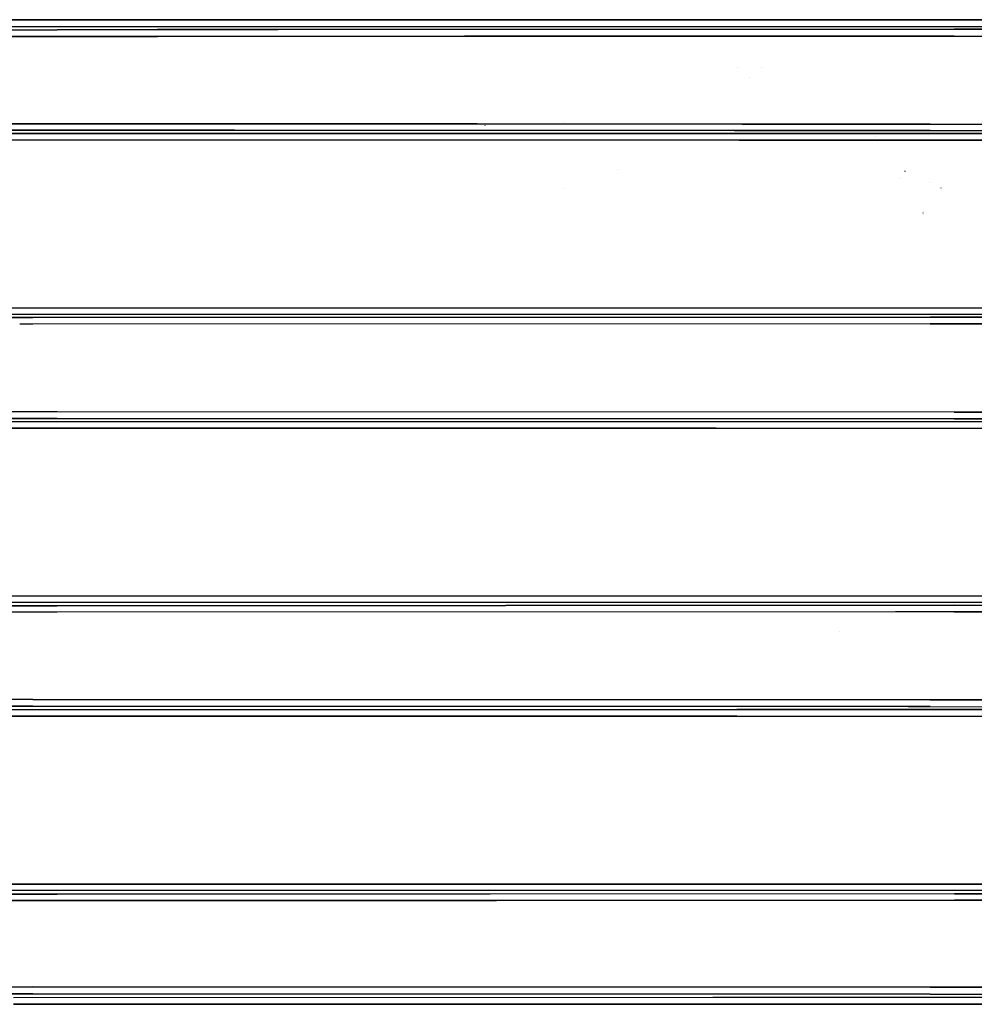
# Model space of a CAD drawing. Units: millimetres. Extents: x 977 to 8918, y -1524 to 1757.
# Drawn here: x 3467 to 4213, y -497 to 272 of the extents above; entities that cross this region are included whole.
import ezdxf

# ---------------------------------------------------------------- set-up
doc = ezdxf.new("R2010")
doc.units = ezdxf.units.MM
doc.layers.add('TFR-TRI', color=7, linetype='CONTINUOUS', true_color=0xffffff)

msp = doc.modelspace()

# ---------------------------------------------------------------- linework, layer by layer
at = {"layer": 'TFR-TRI', "color": 18, "linetype": 'CONTINUOUS'}
for p, q in [((3417.865242, 272.104596), (3470.887947, 272.103376)), ((3470.887947, 272.103376), (3417.865242, 272.104596)), ((3470.889412, 272.103376), (3575.223641, 272.101056)), ((3575.223641, 272.101056), (3470.889412, 272.103376)), ((3575.223641, 272.101056), (4281.710213, 272.085309)), ((4281.710213, 272.085309), (3575.223641, 272.101056)), ((3146.335945, 264.263898), (3470.776131, 264.275739)), ((3146.335945, 264.263898), (3470.776131, 264.275739)), ((3417.888924, 266.805036), (3470.812264, 266.804059)), ((3417.888924, 266.805036), (3470.812264, 266.804059)), ((3470.777596, 264.275739), (3496.64991, 264.276593)), ((3470.777596, 264.275739), (3496.64991, 264.276593)), ((3470.813484, 266.804059), (3575.223641, 266.80174)), ((3470.813484, 266.804059), (3575.223641, 266.80174)), ((3496.64991, 264.276593), (3575.223885, 264.314679)), ((3575.223885, 264.314679), (3496.64991, 264.276593)), ((3575.223885, 266.80174), (3645.40577, 266.800397)), ((3575.223885, 266.80174), (3645.40577, 266.800397)), ((3645.440193, 264.348859), (3575.223885, 264.314679)), ((3575.223885, 264.314679), (3645.440193, 264.348859)), ((3645.40577, 266.800397), (3647.322762, 266.800397)), ((3645.40577, 266.800397), (3647.322762, 266.800397)), ((3666.429695, 264.358869), (3645.440438, 264.348859)), ((3645.440438, 264.348859), (3666.429695, 264.358869)), ((3647.322762, 266.800397), (3669.512947, 266.799787)), ((3647.322762, 266.800397), (3669.512947, 266.799787)), ((3666.429695, 264.358869), (3669.22242, 264.360212)), ((3669.22242, 264.360212), (3666.429695, 264.358869)), ((3669.22242, 264.360212), (4197.436287, 264.616437)), ((4197.436287, 264.616437), (3669.22242, 264.360212)), ((3669.512947, 266.799787), (3669.622322, 266.799787)), ((3669.512947, 266.799787), (3669.622322, 266.799787)), ((3669.622322, 266.799787), (4281.706551, 266.787213)), ((3669.622322, 266.799787), (4281.706551, 266.787213)), ((4197.436287, 264.616437), (4288.244149, 264.658918)), ((4288.244149, 264.658918), (4197.436287, 264.616437)), ((3146.408211, 258.962506), (3470.700447, 258.97276)), ((3470.700447, 258.97276), (3146.408211, 258.962506)), ((3470.701668, 258.97276), (3496.657967, 258.973615)), ((3496.657967, 258.973615), (3470.701668, 258.97276)), ((3496.657967, 258.973615), (3575.223885, 259.011579)), ((3575.223885, 259.011579), (3496.657967, 258.973615)), ((3575.223885, 259.011579), (3814.761727, 259.127668)), ((3814.761727, 259.127668), (3575.223885, 259.011579)), ((3814.764412, 259.127668), (4055.237801, 259.244123)), ((4055.237801, 259.244123), (3814.764412, 259.127668)), ((4055.237801, 259.244123), (4197.438484, 259.313092)), ((4197.438484, 259.313092), (4055.237801, 259.244123)), ((4197.438484, 259.313092), (4283.993416, 259.35362)), ((4197.438484, 259.313092), (4283.993416, 259.35362)), ((4027.814461, 234.376081), (4027.797615, 234.398297)), ((4027.814461, 234.367292), (4027.797615, 234.372174)), ((4027.814461, 234.367292), (4027.797615, 234.372174)), ((4046.59034, 235.040876), (4046.551522, 235.071393)), ((4037.185067, 226.699201), (4037.136483, 226.750714)), ((4037.185067, 226.699201), (4037.136483, 226.750714)), ((3469.654549, 185.776105), (3127.513436, 185.799176)), ((3127.513436, 185.799176), (3469.654549, 185.776105)), ((3127.592293, 190.828107), (3469.726326, 190.803937)), ((3469.726326, 190.803937), (3127.592293, 190.828107)), ((3477.822274, 185.775495), (3469.655525, 185.776105)), ((3469.655525, 185.776105), (3477.822274, 185.775495)), ((3469.727303, 190.803937), (3477.833748, 190.803327)), ((3477.833748, 190.803327), (3469.727303, 190.803937)), ((3634.103035, 185.701886), (3477.822274, 185.775495)), ((3477.822274, 185.775495), (3634.103035, 185.701886)), ((3477.833748, 190.803327), (3632.562264, 190.730207)), ((3632.562264, 190.730207), (3477.833748, 190.803327)), ((3632.562264, 190.730207), (3633.807137, 190.729718)), ((3633.807137, 190.729718), (3632.562264, 190.730207)), ((3633.807137, 190.729718), (3824.897713, 190.639508)), ((3824.897713, 190.639508), (3633.807137, 190.729718)), ((3634.103279, 185.701886), (3635.348152, 185.701276)), ((3635.348152, 185.701276), (3634.103279, 185.701886)), ((3635.348152, 185.701276), (4025.853035, 185.517194)), ((4025.853035, 185.517194), (3635.348152, 185.701276)), ((3824.903328, 190.639508), (4031.803475, 190.542096)), ((4031.803475, 190.542096), (3824.903328, 190.639508)), ((3830.991463, 189.210187), (3830.956307, 189.394269)), ((3891.903328, 191.671125), (3891.8899, 191.866071)), ((3891.903328, 191.671125), (3891.8899, 191.866071)), ((3891.903328, 191.671125), (3891.8899, 191.866071)), ((4033.753914, 185.513532), (4025.853035, 185.517194)), ((4025.853035, 185.517194), (4033.753914, 185.513532)), ((4031.803475, 190.542096), (4039.716317, 190.538434)), ((4039.716317, 190.538434), (4031.803475, 190.542096)), ((4076.85035, 185.493146), (4033.753914, 185.513532)), ((4033.753914, 185.513532), (4076.85035, 185.493146)), ((4039.716317, 190.538434), (4082.800545, 190.518048)), ((4082.800545, 190.518048), (4039.716317, 190.538434)), ((4078.786629, 185.49217), (4076.850594, 185.493146)), ((4076.850594, 185.493146), (4078.786629, 185.49217)), ((4078.786629, 185.49217), (4084.982918, 185.48924)), ((4084.982918, 185.48924), (4078.786629, 185.49217)), ((4082.800789, 190.518048), (4146.699715, 190.487775)), ((4146.699715, 190.487775), (4082.800789, 190.518048)), ((4084.982918, 185.48924), (4140.749275, 185.462995)), ((4140.749275, 185.462995), (4084.982918, 185.48924)), ((4140.749275, 185.462995), (4178.607918, 185.44505)), ((4178.607918, 185.44505), (4140.749275, 185.462995)), ((4146.699715, 190.487775), (4178.610604, 190.472882)), ((4178.610604, 190.472882), (4146.699715, 190.487775)), ((4178.607918, 185.44505), (4288.403817, 185.393415)), ((4178.607918, 185.44505), (4288.403817, 185.393415)), ((4178.610604, 190.472882), (4283.789559, 190.423078)), ((4178.610604, 190.472882), (4283.789559, 190.423078)), ((3469.543953, 178.05235), (3433.381356, 178.05235)), ((3469.543953, 178.05235), (3433.381356, 178.05235)), ((3469.616219, 183.097516), (3433.402108, 183.097394)), ((3433.402108, 183.097394), (3469.616219, 183.097516)), ((3636.446785, 178.052716), (3469.54493, 178.05235)), ((3636.446785, 178.052716), (3469.54493, 178.05235)), ((3469.617195, 183.097516), (3634.900887, 183.098127)), ((3634.900887, 183.098127), (3469.617195, 183.097516)), ((3634.900887, 183.098127), (3636.14576, 183.098127)), ((3636.14576, 183.098127), (3634.900887, 183.098127)), ((3636.14576, 183.098127), (4022.989998, 183.099347)), ((4022.989998, 183.099347), (3636.14576, 183.098127)), ((3637.691902, 178.052716), (3636.447029, 178.052716)), ((3637.691902, 178.052716), (3636.447029, 178.052716)), ((3649.606453, 178.052961), (3637.691902, 178.052716)), ((3649.606453, 178.052961), (3637.691902, 178.052716)), ((4017.015145, 178.053693), (3649.606453, 178.052961)), ((4017.015145, 178.053693), (3649.606453, 178.052961)), ((4024.902596, 178.053693), (4017.015145, 178.053693)), ((4024.902596, 178.053693), (4017.015145, 178.053693)), ((4029.474861, 183.099469), (4022.989998, 183.099347)), ((4022.989998, 183.099347), (4029.474861, 183.099469)), ((4029.477547, 178.053693), (4024.902596, 178.053693)), ((4029.477547, 178.053693), (4024.902596, 178.053693)), ((4030.8899, 183.099469), (4029.474861, 183.099469)), ((4029.474861, 183.099469), (4030.8899, 183.099469)), ((4038.179451, 178.05467), (4029.477547, 178.053693)), ((4029.477547, 178.053693), (4038.179451, 178.05467)), ((4072.254158, 183.103986), (4030.8899, 183.099469)), ((4030.8899, 183.099469), (4072.254158, 183.103986)), ((4040.187752, 178.054914), (4038.179451, 178.05467)), ((4038.179451, 178.05467), (4040.187752, 178.054914)), ((4049.832772, 178.05589), (4040.187752, 178.054914)), ((4040.187752, 178.054914), (4049.832772, 178.05589)), ((4059.132332, 178.056745), (4049.832772, 178.05589)), ((4049.832772, 178.05589), (4059.132332, 178.056745)), ((4071.493416, 178.05821), (4059.132332, 178.056745)), ((4059.132332, 178.056745), (4071.493416, 178.05821)), ((4076.183846, 178.058576), (4071.493416, 178.05821)), ((4071.493416, 178.05821), (4076.183846, 178.058576)), ((4074.021492, 183.104108), (4072.254402, 183.103986)), ((4072.254402, 183.103986), (4074.021492, 183.104108)), ((4074.021492, 183.104108), (4075.958992, 183.104352)), ((4075.958992, 183.104352), (4074.021492, 183.104108)), ((4075.958992, 183.104352), (4079.059578, 183.104596)), ((4079.059578, 183.104596), (4075.958992, 183.104352)), ((4082.384041, 178.059308), (4076.183846, 178.058576)), ((4076.183846, 178.058576), (4082.384041, 178.059308)), ((4082.159432, 183.104963), (4079.059578, 183.104596)), ((4079.059578, 183.104596), (4082.159432, 183.104963)), ((4088.359871, 183.105573), (4082.159432, 183.104963)), ((4082.159432, 183.104963), (4088.359871, 183.105573)), ((4088.584725, 178.059919), (4082.384041, 178.059308)), ((4082.384041, 178.059308), (4088.584725, 178.059919)), ((4088.359871, 183.105573), (4135.660164, 183.110578)), ((4135.660164, 183.110578), (4088.359871, 183.105573)), ((4093.235115, 178.060285), (4088.584725, 178.059919)), ((4088.584725, 178.059919), (4093.235115, 178.060285)), ((4131.910408, 178.064313), (4093.235115, 178.060285)), ((4093.235115, 178.060285), (4131.910408, 178.064313)), ((4281.648934, 178.08006), (4131.910652, 178.064313)), ((4131.910652, 178.064313), (4281.648934, 178.08006)), ((4135.637703, 181.146344), (4135.605477, 181.184552)), ((4135.660164, 183.110578), (4137.963875, 183.1107)), ((4137.963875, 183.1107), (4135.660164, 183.110578)), ((4137.963875, 183.1107), (4281.64576, 183.125714)), ((4281.64576, 183.125714), (4137.963875, 183.1107)), ((3934.080086, 154.722394), (3934.055672, 154.765973)), ((3934.080086, 154.722394), (3934.055672, 154.765973)), ((3934.084969, 154.72215), (3934.060555, 154.765973)), ((3934.084969, 154.72215), (3934.060555, 154.765973)), ((3934.097908, 154.72215), (3934.073494, 154.765973)), ((3934.097908, 154.72215), (3934.073494, 154.765973)), ((3934.100838, 154.72215), (3934.076424, 154.765973)), ((3934.100838, 154.72215), (3934.076424, 154.765973)), ((4159.044686, 153.629743), (4159.026131, 153.913068)), ((4154.37574, 147.869489), (4154.344002, 147.870099)), ((4154.37574, 147.869489), (4154.344002, 147.870099)), ((3891.922615, 140.471051), (3891.893074, 140.480939)), ((3891.922615, 140.471051), (3891.893074, 140.480939)), ((4177.798592, 145.158429), (4177.783943, 145.246564)), ((4177.798592, 145.158429), (4177.783943, 145.246564)), ((4187.167488, 140.578229), (4187.133065, 140.689069)), ((4187.167488, 140.578229), (4187.133065, 140.689069)), ((4187.169442, 140.578229), (4187.134529, 140.689069)), ((4187.169442, 140.578229), (4187.134529, 140.689069)), ((4187.163094, 138.279767), (4187.11744, 138.306379)), ((4187.164315, 138.279767), (4187.140633, 138.292707)), ((4187.163094, 138.279767), (4187.140633, 138.292707)), ((4187.164315, 138.279767), (4187.140633, 138.292707)), ((4187.176277, 138.279767), (4187.15284, 138.292585)), ((4187.176277, 138.279767), (4187.15284, 138.292585)), ((4173.12574, 120.99925), (4173.088143, 121.125348)), ((4173.112801, 121.124982), (4173.088875, 121.125348)), ((4173.112801, 121.124982), (4173.088875, 121.125348)), ((4173.112801, 120.025129), (4173.09034, 120.025251)), ((4173.112801, 120.025129), (4173.09034, 120.025251)), ((4173.1399, 121.12486), (4173.094002, 121.125226)), ((4173.1399, 121.12486), (4173.094002, 121.125226)), ((4173.106697, 121.125226), (4173.099373, 121.125226)), ((4173.106697, 121.125226), (4173.099373, 121.125226)), ((4173.138436, 120.99925), (4173.099373, 121.125226)), ((4173.100838, 121.125226), (4173.099373, 121.125226)), ((4173.100838, 121.125226), (4173.099373, 121.125226)), ((4173.100838, 122.325299), (4173.100106, 122.325299)), ((4173.100838, 122.325299), (4173.100106, 122.325299)), ((4173.137703, 122.199201), (4173.100106, 122.325299)), ((3451.721688, 47.014997), (3467.671639, 47.01463)), ((3451.721688, 47.014997), (3467.671639, 47.01463)), ((3467.672127, 47.01463), (4281.60035, 46.992292)), ((3467.672127, 47.01463), (4281.60035, 46.992292)), ((3467.562264, 39.365216), (3127.511238, 39.340802)), ((3127.511238, 39.340802), (3467.562264, 39.365216)), ((3467.597908, 41.838727), (3451.737313, 41.839338)), ((3467.597908, 41.838727), (3451.737313, 41.839338)), ((3477.8191, 39.366071), (3467.562752, 39.365216)), ((3467.562752, 39.365216), (3477.8191, 39.366071)), ((4281.596932, 41.816877), (3467.597908, 41.838727)), ((4281.596932, 41.816877), (3467.597908, 41.838727)), ((4178.6045, 39.708112), (3477.8191, 39.366071)), ((3477.8191, 39.366071), (4178.6045, 39.708112)), ((4178.6045, 39.708112), (4289.738289, 39.763532)), ((4289.738289, 39.763532), (4178.6045, 39.708112)), ((3477.830818, 34.197004), (3467.488777, 34.196393)), ((3477.830818, 34.197004), (3467.488777, 34.196393)), ((4178.60743, 34.5388), (3477.830818, 34.197004)), ((4178.60743, 34.5388), (3477.830818, 34.197004)), ((4283.546883, 34.591169), (4178.60743, 34.5388)), ((4178.60743, 34.5388), (4283.546883, 34.591169)), ((3496.664559, -34.195208), (3146.415779, -34.170916)), ((3496.664559, -34.195208), (3146.415779, -34.170916)), ((4197.445565, -34.548602), (3496.664559, -34.195208)), ((4197.445565, -34.548602), (3496.664559, -34.195208)), ((4283.546883, -34.591204), (4197.445565, -34.548602)), ((4197.445565, -34.548602), (4283.546883, -34.591204)), ((3146.341561, -39.33974), (3496.656258, -39.364276)), ((3496.656258, -39.364276), (3146.341561, -39.33974)), ((3176.921639, -41.810687), (3471.15992, -41.835833)), ((3176.921639, -41.810687), (3471.15992, -41.835833)), ((3471.15992, -41.835833), (4011.458504, -41.835589)), ((3471.15992, -41.835833), (4011.458504, -41.835589)), ((4197.442391, -39.717913), (3496.656258, -39.364276)), ((3496.656258, -39.364276), (4197.442391, -39.717913)), ((4011.458504, -41.835589), (4281.598397, -41.81557)), ((4011.458504, -41.835589), (4281.598397, -41.81557)), ((4197.442391, -39.717913), (4289.673592, -39.763446)), ((4289.673592, -39.763446), (4197.442391, -39.717913)), ((3176.852303, -46.986468), (3471.148445, -47.011615)), ((3471.148445, -47.011615), (3176.852303, -46.986468)), ((3471.148445, -47.011615), (4011.461678, -47.011004)), ((4011.461678, -47.011004), (3471.148445, -47.011615)), ((4011.461678, -47.011004), (4281.602303, -46.991229)), ((4011.461678, -47.011004), (4281.602303, -46.991229)), ((3430.185799, -178.054217), (4281.648934, -178.08034)), ((3430.185799, -178.054217), (4281.648934, -178.08034)), ((4281.64576, -183.126727), (3430.207039, -183.099261)), ((4281.64576, -183.126727), (3430.207039, -183.099261)), ((3146.339608, -185.800189), (3496.655281, -185.777118)), ((3496.655281, -185.777118), (3146.339608, -185.800189)), ((3496.663582, -190.804583), (3146.414559, -190.828997)), ((3496.663582, -190.804583), (3146.414559, -190.828997)), ((3496.655281, -185.777118), (4197.442147, -185.435931)), ((4197.442147, -185.435931), (3496.655281, -185.777118)), ((4151.423836, -190.48598), (3496.663582, -190.804583)), ((4151.423836, -190.48598), (3496.663582, -190.804583)), ((4197.444344, -190.463641), (4151.423836, -190.48598)), ((4197.444344, -190.463641), (4151.423836, -190.48598)), ((4197.442147, -185.435931), (4288.403817, -185.393451)), ((4197.442147, -185.435931), (4288.403817, -185.393451)), ((4283.789559, -190.423236), (4197.444344, -190.463641)), ((4197.444344, -190.463641), (4283.789559, -190.423236)), ((4107.504402, -205.740619), (4107.47242, -205.737689)), ((3477.827156, -258.97597), (3127.585945, -258.964984)), ((3477.827156, -258.97597), (3127.585945, -258.964984)), ((3477.827156, -258.97597), (4178.6045, -259.303851)), ((4178.6045, -259.303851), (3477.827156, -258.97597)), ((4178.6045, -259.303851), (4283.993416, -259.353656)), ((4283.993416, -259.353656), (4178.6045, -259.303851)), ((3477.816658, -264.278949), (3127.509529, -264.266131)), ((3127.509529, -264.266131), (3477.816658, -264.278949)), ((3432.764412, -266.804705), (4027.510506, -266.811541)), ((3432.764412, -266.804705), (4027.510506, -266.811541)), ((3477.816658, -264.278949), (4161.319344, -264.599261)), ((4161.319344, -264.599261), (3477.816658, -264.278949)), ((4281.693856, -266.796771), (4027.510506, -266.811541)), ((4027.510506, -266.811541), (4281.693856, -266.796771)), ((4167.508553, -264.602069), (4161.319344, -264.599261)), ((4161.319344, -264.599261), (4167.508553, -264.602069)), ((4167.508553, -264.602069), (4178.602059, -264.607318)), ((4178.602059, -264.607318), (4167.508553, -264.602069)), ((4178.602059, -264.607318), (4288.244149, -264.658954)), ((4178.602059, -264.607318), (4288.244149, -264.658954)), ((3432.744393, -272.104144), (4027.513436, -272.110247)), ((4027.513436, -272.110247), (3432.744393, -272.104144)), ((4027.513436, -272.110247), (4281.697274, -272.093158)), ((4027.513436, -272.110247), (4281.697274, -272.093158)), ((3298.031258, -403.204486), (3827.134285, -403.19826)), ((3827.134285, -403.19826), (3298.031258, -403.204486)), ((3827.134529, -403.19826), (4081.969246, -403.19533)), ((4081.969246, -403.19533), (3827.134529, -403.19826)), ((4081.969246, -403.19533), (4281.799568, -403.20119)), ((4281.799568, -403.20119), (4081.969246, -403.19533)), ((3146.349373, -411.212664), (3496.667733, -411.184588)), ((3496.667733, -411.184588), (3146.349373, -411.212664)), ((3832.051766, -408.115741), (3298.079598, -408.122454)), ((3832.051766, -408.115741), (3298.079598, -408.122454)), ((3834.982674, -411.046649), (3496.667733, -411.184588)), ((3834.982674, -411.046649), (3496.667733, -411.184588)), ((4081.966317, -408.112567), (3832.05201, -408.115741)), ((4081.966317, -408.112567), (3832.05201, -408.115741)), ((4197.454354, -410.898944), (3834.982918, -411.046649)), ((4197.454354, -410.898944), (3834.982918, -411.046649)), ((4281.795906, -408.118304), (4081.966317, -408.112567)), ((4281.795906, -408.118304), (4081.966317, -408.112567)), ((4197.454354, -410.898944), (4289.171639, -410.863787)), ((4289.171639, -410.863787), (4197.454354, -410.898944)), ((3496.674813, -416.074359), (3146.424324, -416.105243)), ((3146.424324, -416.105243), (3496.674813, -416.074359)), ((3839.870369, -415.934466), (3496.674813, -416.074359)), ((3496.674813, -416.074359), (3839.870369, -415.934466)), ((4197.456795, -415.788714), (3839.870613, -415.934466)), ((3839.870613, -415.934466), (4197.456795, -415.788714)), ((4284.665047, -415.755145), (4197.456795, -415.788714)), ((4197.456795, -415.788714), (4284.665047, -415.755145)), ((3127.580818, -483.481829), (3477.822762, -483.490252)), ((3127.580818, -483.481829), (3477.822762, -483.490252)), ((4178.602059, -483.759051), (3477.822762, -483.490252)), ((3477.822762, -483.490252), (4178.602059, -483.759051)), ((4178.602059, -483.759051), (4285.022225, -483.800067)), ((4285.022225, -483.800067), (4178.602059, -483.759051)), ((3127.506844, -488.918963), (3477.815682, -488.930926)), ((3477.815682, -488.930926), (3127.506844, -488.918963)), ((3462.627449, -491.724871), (4008.848152, -491.688983)), ((3462.627449, -491.724871), (4008.848152, -491.688983)), ((4178.600106, -489.200091), (3477.815682, -488.930926)), ((3477.815682, -488.930926), (4178.600106, -489.200091)), ((4008.848152, -491.688983), (4281.948494, -491.65285)), ((4008.848152, -491.688983), (4281.948494, -491.65285)), ((4178.600106, -489.200091), (4288.772957, -489.242694)), ((4178.600106, -489.200091), (4288.772957, -489.242694)), ((3462.614022, -497.151995), (4008.851326, -497.117572)), ((4008.851326, -497.117572), (3462.614022, -497.151995)), ((4008.851326, -497.117572), (4281.9524, -497.085101)), ((4281.9524, -497.085101), (4008.851326, -497.117572))]:
    msp.add_line(p, q, dxfattribs=at)

doc.saveas('drawing.dxf')
